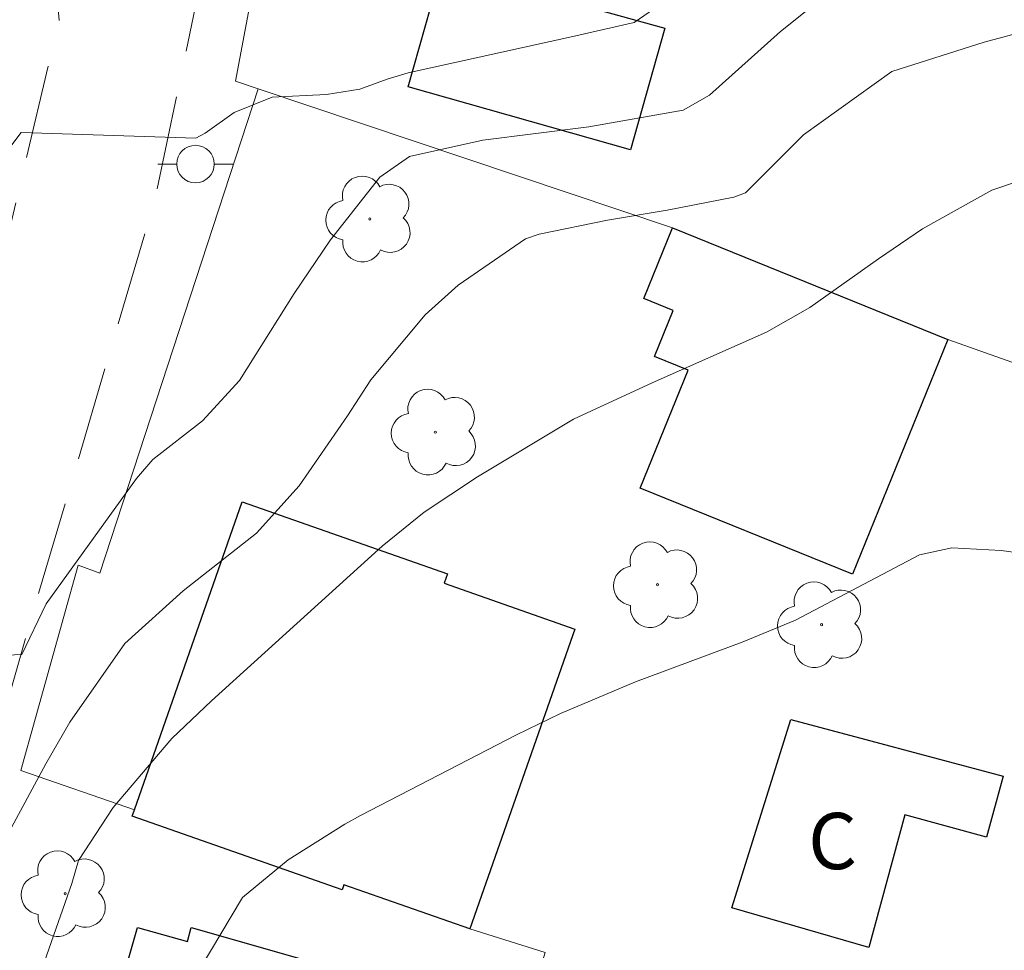
# Model space of a CAD drawing. Units: metres. Extents: x 286979 to 287494, y 1662153 to 1662720.
# Drawn here: x 287232 to 287258, y 1662283 to 1662308 of the extents above; entities that cross this region are included whole.
import ezdxf

# ---------------------------------------------------------------- set-up
doc = ezdxf.new("R2010")
doc.units = ezdxf.units.M
doc.header["$MEASUREMENT"] = 0
doc.linetypes.add('HIDDEN', pattern=[0.375, 0.25, -0.125])
for name, color, linetype, lineweight, true_color in [('Arvores_Isoladas', 7, 'Continuous', 18, 0x00ff33), ('Curvas_Intermediarias', 7, 'Continuous', 9, 0x783c14), ('Curvas_Mestras', 7, 'Continuous', 20, 0x783c14)]:
    doc.layers.add(name, color=color, linetype=linetype, lineweight=lineweight, true_color=true_color)
for name, color, linetype, lineweight in [('Cerca', 8, 'Cerca', 20), ('Edificacoes', 7, 'Continuous', 30), ('Nao_Pavimentada_S_Mfio', 10, 'HIDDEN', 15), ('Poste', 7, 'Continuous', 9), ('Topon_Fundacao_Const_Ruinas', 7, 'Continuous', 9)]:
    doc.layers.add(name, color=color, linetype=linetype, lineweight=lineweight)
doc.styles.add('Arial', font='arial.ttf', dxfattribs={"height": 1.5})
doc.styles.get("Standard").update_dxf_attribs({"font": 'arial.ttf'})
doc.linetypes.add('Cerca', pattern='A,10,0,["X",Standard,S=1,R=0,X=0,Y=-0.5],0.1', length=10.1)

# ---------------------------------------------------------------- blocks, each defined once
blk = doc.blocks.new('Arvore')
at = {"layer": 'Arvores_Isoladas'}
blk.add_lwpolyline([(-0.718, 0.493, 0.872324), (-0.722, -0.551, 0.862983), (0.284, -0.827, 0.900105), (0.89, 0.029, 0.863155), (0.262, 0.861, 0.882486)], format="xyb", close=True, dxfattribs=at)
blk.add_circle((0, 0), 0.0286, dxfattribs=at)
blk = doc.blocks.new('Poste')
at = {"layer": 'Poste'}
blk.add_lwpolyline([(0, 0.5, 1), (0, -0.5, 1)], format="xyb", close=True, dxfattribs=at)
for points in [[(-0.5, 0), (-1, 0)], [(0.5, 0), (1, 0)]]:
    blk.add_lwpolyline(points, dxfattribs=at)

msp = doc.modelspace()

# ---------------------------------------------------------------- linework, layer by layer
at = {"layer": 'Cerca', "flags": 128}
for points in [[(287239.434, 1662316.254), (287237.516, 1662306.054), (287238.119, 1662305.852), (287249.164, 1662302.141)], [(287238.119, 1662305.852), (287233.902, 1662292.936), (287233.322, 1662293.149), (287231.795, 1662287.672), (287234.823, 1662286.622)], [(287260.669, 1662297.691), (287256.501, 1662299.163)], [(287241.547, 1662268.997), (287245.77, 1662282.82), (287243.767, 1662283.454)]]:
    msp.add_lwpolyline(points, dxfattribs=at)
at = {"layer": 'Curvas_Intermediarias', "flags": 128}
for points, elevation in [([(287230.337, 1662302.76), (287231.806, 1662304.682), (287236.458, 1662304.535), (287236.707, 1662304.668), (287237.48, 1662305.223), (287238.492, 1662305.629), (287239.945, 1662305.702), (287240.835, 1662305.843), (287241.556, 1662306.111), (287242.119, 1662306.28), (287246.511, 1662307.241), (287248.145, 1662307.618), (287249.571, 1662308.61), (287250.827, 1662309.898), (287251.894, 1662310.781), (287252.288, 1662310.949), (287254.144, 1662311.32), (287260.299, 1662311.586)], 46), ([(287259.462, 1662307.631), (287257.471, 1662307.096), (287255.013, 1662306.313), (287252.654, 1662304.625), (287251.111, 1662303.078), (287250.801, 1662302.959), (287249.02, 1662302.612), (287247.429, 1662302.349), (287245.611, 1662301.979), (287245.246, 1662301.851), (287243.451, 1662300.619), (287242.574, 1662299.821), (287241.128, 1662298.091), (287240.499, 1662297.135), (287239.216, 1662295.267), (287238.075, 1662294.002), (287236.119, 1662292.469), (287234.565, 1662291.065), (287233.104, 1662288.966), (287232.464, 1662287.856), (287231.548, 1662286.151)], 44), ([(287232.191, 1662281.901), (287233.157, 1662284.662), (287233.335, 1662285.271), (287234.259, 1662286.692), (287235.822, 1662288.529), (287236.876, 1662289.53), (287241.424, 1662293.66), (287242.549, 1662294.564), (287243.969, 1662295.501), (287246.528, 1662297.046), (287248.619, 1662298.013), (287251.675, 1662299.36), (287252.829, 1662300.02), (287254.652, 1662301.315), (287255.83, 1662302.113), (287257.679, 1662303.15), (287259.016, 1662303.598)], 43), ([(287236.302, 1662281.935), (287237.702, 1662284.285), (287238.919, 1662285.297), (287240.428, 1662286.242), (287240.853, 1662286.472), (287245.006, 1662288.622), (287246.176, 1662289.196), (287248.179, 1662290.036), (287251.022, 1662291.094), (287252.445, 1662291.68), (287255.752, 1662293.422), (287256.615, 1662293.609), (287257.929, 1662293.544), (287259.884, 1662293.276)], 42)]:
    msp.add_lwpolyline(points, dxfattribs=dict(at, elevation=elevation))
at = {"layer": 'Curvas_Mestras', "elevation": 45, "flags": 128}
msp.add_lwpolyline([(287227.323, 1662290.567), (287231.826, 1662290.764), (287232.467, 1662292.121), (287234.879, 1662295.458), (287235.316, 1662295.963), (287236.636, 1662297), (287237.626, 1662298.076), (287239.085, 1662300.39), (287240.053, 1662301.827), (287241.366, 1662303.491), (287242.158, 1662304.046), (287244.107, 1662304.477), (287246.938, 1662304.835), (287249.448, 1662305.281), (287250.155, 1662305.678), (287252.04, 1662307.377), (287253.975, 1662308.922), (287255.112, 1662309.25), (287257.613, 1662309.532), (287262.198, 1662310.084)], dxfattribs=at)
at = {"layer": 'Edificacoes', "flags": 128}
for points in [[(287248.043, 1662304.222), (287242.118, 1662305.902), (287243.027, 1662309.108), (287248.958, 1662307.467), (287248.043, 1662304.222)], [(287253.965, 1662292.909), (287248.308, 1662295.205), (287249.585, 1662298.349), (287248.684, 1662298.714), (287249.182, 1662299.94), (287248.4, 1662300.258), (287249.164, 1662302.141), (287256.501, 1662299.163), (287253.965, 1662292.909)], [(287243.767, 1662283.454), (287240.409, 1662284.628), (287240.363, 1662284.497), (287234.765, 1662286.457), (287234.823, 1662286.622), (287237.698, 1662294.835), (287243.172, 1662292.919), (287243.083, 1662292.666), (287246.565, 1662291.447), (287243.767, 1662283.454)], [(287257.977, 1662287.519), (287257.538, 1662285.898), (287255.354, 1662286.492), (287254.402, 1662282.957), (287250.746, 1662284.011), (287252.317, 1662289.036), (287257.977, 1662287.519)], [(287236.336, 1662283.486), (287242.752, 1662281.655), (287241.034, 1662275.63), (287236.868, 1662276.818), (287236.383, 1662275.116), (287234.711, 1662275.593), (287235.212, 1662277.349), (287234.785, 1662277.471), (287234.902, 1662277.882), (287233.425, 1662278.304), (287234.905, 1662283.49), (287236.237, 1662283.114), (287236.336, 1662283.486)]]:
    msp.add_lwpolyline(points, close=True, dxfattribs=at)
at = {"layer": 'Nao_Pavimentada_S_Mfio', "ltscale": 10, "flags": 128}
msp.add_lwpolyline([(287200.283, 1662325.33), (287201.566, 1662325.535), (287203.202, 1662325.18), (287204.984, 1662325.021), (287207.294, 1662324.449), (287217.542, 1662321.517), (287224.942, 1662318.002), (287229.86, 1662315.287), (287231.628, 1662312.896), (287232.564, 1662310.528), (287232.82, 1662307.681), (287231.041, 1662300.193), (287229.939, 1662295.554), (287226.051, 1662283.149), (287223.92, 1662275.258), (287224.028, 1662270.47), (287225.37, 1662266.464), (287227.693, 1662263.217), (287230.368, 1662260.373), (287235.01, 1662257.532), (287241.717, 1662254.845), (287250.038, 1662252.236), (287257.298, 1662250.633), (287263.096, 1662250.113), (287272.342, 1662251.106), (287282.195, 1662251.826), (287287.439, 1662250.7), (287299.391, 1662246.08), (287313.11, 1662240.379), (287321.456, 1662237.09), (287328.066, 1662232.563), (287333.54, 1662229.093), (287337.273, 1662226.805), (287341.005, 1662225.046), (287345.116, 1662223.238), (287350.713, 1662221.633), (287354.343, 1662220.907), (287357.947, 1662221.064), (287361.396, 1662223.74), (287364.314, 1662227.147), (287364.586, 1662231.003), (287364.198, 1662237.782), (287364.392, 1662243.327), (287365.522, 1662245.848), (287367.258, 1662247.615), (287369.827, 1662248.753), (287374.061, 1662249.188), (287381.597, 1662248.82), (287410.783, 1662247.25), (287425.981, 1662246.188), (287436.567, 1662245.473), (287457.997, 1662244.489), (287458.08, 1662248.1), (287438.227, 1662248.928), (287422.953, 1662249.863), (287401.404, 1662250.765), (287383.257, 1662251.545), (287369.496, 1662251.928), (287365.439, 1662251.594), (287362.896, 1662250.28), (287361.714, 1662248.086), (287360.864, 1662243.725), (287360.848, 1662237.223), (287360.831, 1662231.25), (287360.079, 1662228.501), (287359.049, 1662226.761), (287356.58, 1662225.724), (287351.366, 1662225.571), (287347.761, 1662225.818), (287341.282, 1662227.547), (287332.781, 1662232.878), (287326.601, 1662236.901), (287318.353, 1662241.35), (287307.182, 1662246.248), (287298.507, 1662250.016), (287299.663, 1662251.958), (287301.929, 1662253.322), (287305.356, 1662253.831), (287318.862, 1662255.186), (287320.491, 1662256.596), (287321.107, 1662257.469), (287321.932, 1662258.749), (287322.35, 1662260.035), (287322.507, 1662261.67), (287322.925, 1662263.223), (287323.361, 1662264.974), (287324.088, 1662268.042), (287324.613, 1662270.658), (287324.744, 1662272.484), (287325.355, 1662276.487), (287326.291, 1662284.408), (287321.764, 1662284.461), (287322.726, 1662281.098), (287322.802, 1662276.981), (287322.763, 1662273.354), (287322.361, 1662270.045), (287321.036, 1662266.034), (287320.031, 1662261.744), (287318.303, 1662258.764), (287305.709, 1662257.022), (287297.647, 1662255.523), (287289.81, 1662254.831), (287282.954, 1662255.275), (287275.042, 1662254.532), (287266.5, 1662253.663), (287258.914, 1662253.199), (287256.167, 1662253.396), (287247.015, 1662256.079), (287239.223, 1662259.042), (287233.901, 1662261.983), (287229.89, 1662265.052), (287228.272, 1662268.326), (287227.536, 1662271.651), (287227.456, 1662274.474), (287228.934, 1662280.852), (287232.069, 1662291.719), (287235.354, 1662302.838), (287237.081, 1662311.056), (287236.623, 1662314.029), (287235.435, 1662316.119), (287232.055, 1662318.483), (287227.717, 1662320.695), (287222.497, 1662322.829), (287217.853, 1662324.92), (287215.368, 1662325.745), (287209.31, 1662327.715), (287200.564, 1662329.681)], dxfattribs=at)

# ---------------------------------------------------------------- block references
at = {"layer": 'Arvores_Isoladas', "rotation": 0.08324125224549299}
for p in [(287241.1, 1662302.38), (287242.844, 1662296.697), (287248.767, 1662292.628), (287253.139, 1662291.561), (287232.978, 1662284.389)]:
    msp.add_blockref('Arvore', p, dxfattribs=at)
at = {"layer": 'Poste'}
msp.add_blockref('Poste', (287236.451, 1662303.844), dxfattribs=at)

# ---------------------------------------------------------------- texts
at = {"layer": 'Topon_Fundacao_Const_Ruinas', "style": 'Arial'}
msp.add_text('C', height=1.5, rotation=0.0832, dxfattribs=at).set_placement((287252.78, 1662285.043))

doc.saveas('drawing.dxf')
